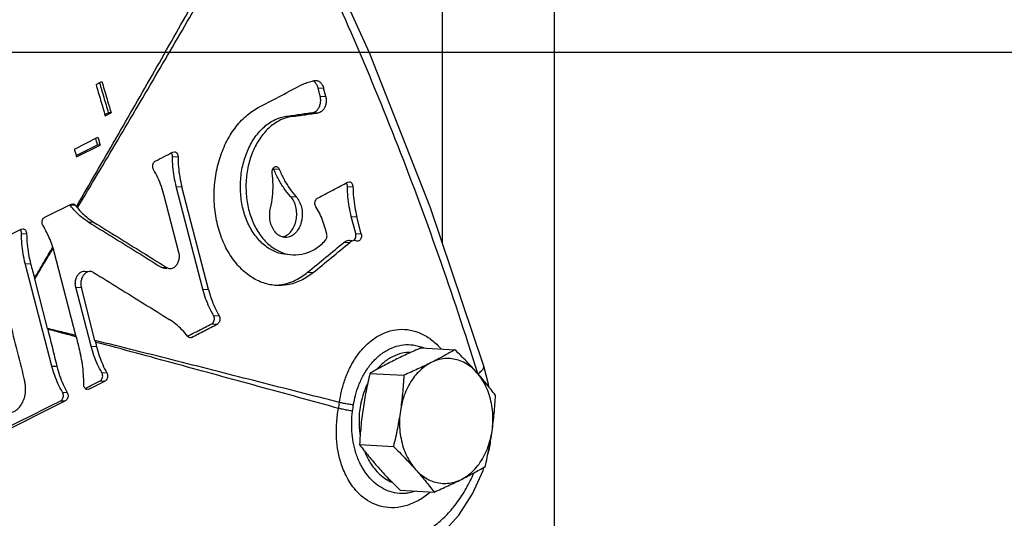
# Model space of a CAD drawing. Units: inches. Extents: x 0 to 34, y -1.9 to 27.2.
# Drawn here: x 31.1 to 32.9, y 21.1 to 22.1 of the extents above; entities that cross this region are included whole.
import ezdxf

# ---------------------------------------------------------------- set-up
doc = ezdxf.new("R2010")
doc.units = ezdxf.units.IN
doc.header["$LTSCALE"] = 1.87
doc.header["$MEASUREMENT"] = 0
doc.layers.get('0').update_dxf_attribs({"linetype": 'CONTINUOUS'})
for name, color, linetype in [('02___PRT_ALL_AXES', 7, 'CONTINUOUS'), ('05436C', 7, 'CONTINUOUS'), ('LOGO', 7, 'CONTINUOUS')]:
    doc.layers.add(name, color=color, linetype=linetype)

msp = doc.modelspace()

# ---------------------------------------------------------------- linework, layer by layer
at = {"color": 7, "linetype": 'Continuous'}
for p, q in [((31.8916, 21.6418), (31.8916, 22.1)), ((32.1016, 20.4065), (32.1016, 22.0999)), ((0, 22), (34, 22)), ((31.2422, 21.9393), (31.2532, 21.9448)), ((31.2587, 21.8832), (31.2653, 21.8865)), ((31.2595, 21.8807), (31.2705, 21.8863)), ((31.2705, 21.8863), (31.2653, 21.8865)), ((31.2016, 21.8183), (31.2458, 21.8404)), ((31.2051, 21.8062), (31.2448, 21.8261)), ((31.2058, 21.8037), (31.25, 21.8258)), ((31.25, 21.8258), (31.2448, 21.8261)), ((31.9817, 21.2675), (31.9821, 21.2727)), ((31.977, 21.2466), (31.9793, 21.2541)), ((31.8423, 21.1769), (31.8274, 21.173)), ((31.8274, 21.173), (31.8274, 21.173))]:
    msp.add_line(p, q, dxfattribs=at)
for points in [[(31.9693, 21.4114), (31.8694, 21.7079), (31.7548, 21.9991), (31.6368, 22.2589)], [(31.9785, 21.3728), (31.9778, 21.3775), (31.9693, 21.4114)], [(31.9793, 21.2541), (31.9811, 21.2632), (31.9817, 21.2675)], [(31.8619, 21.0744), (31.8923, 21.0984), (31.9226, 21.132), (31.9481, 21.1716), (31.9678, 21.2158), (31.9696, 21.2217)]]:
    msp.add_lwpolyline(points, dxfattribs=at)
for points, start_tangent, end_tangent in [([(31.9572, 21.3993), (31.8843, 21.6196), (31.8033, 21.8372), (31.7152, 22.049), (31.6366, 22.2204)], (-0.297055, 0.95486), (-0.431954, 0.901896)), ([(31.2422, 21.9393), (31.2509, 21.91), (31.2595, 21.8807)], (0.286038, -0.958218), (0.279529, -0.960137)), ([(31.2488, 21.9426), (31.2567, 21.9158), (31.2653, 21.8865)], (0.285806, -0.958288), (0.279567, -0.960126)), ([(31.2532, 21.9448), (31.2619, 21.9155), (31.2705, 21.8863)], (0.286038, -0.958218), (0.279529, -0.960137)), ([(31.2458, 21.8404), (31.2479, 21.8331), (31.25, 21.8258)], (0.276262, -0.961082), (0.274625, -0.961551)), ([(31.2413, 21.8382), (31.2427, 21.8334), (31.2448, 21.8261)], (0.276014, -0.961154), (0.274657, -0.961542)), ([(31.2016, 21.8183), (31.2037, 21.811), (31.2058, 21.8037)], (0.276262, -0.961082), (0.274625, -0.961551)), ([(31.6986, 21.3431), (31.7025, 21.3641), (31.7091, 21.3866), (31.7191, 21.4097), (31.7325, 21.4317), (31.7491, 21.451), (31.7682, 21.466), (31.7888, 21.4758), (31.81, 21.4801), (31.8314, 21.4789), (31.8522, 21.4721), (31.8718, 21.4601), (31.8892, 21.4434)], (0.136051, 0.990702), (0.653379, -0.757031)), ([(31.725, 21.3385), (31.7287, 21.3563), (31.7348, 21.3753), (31.7438, 21.3946), (31.7558, 21.4128), (31.7705, 21.4286), (31.7872, 21.4407), (31.8051, 21.4484), (31.8234, 21.4516), (31.8416, 21.4502), (31.8521, 21.4474)], (0.155065, 0.987904), (0.942849, -0.33322)), ([(31.832, 21.4371), (31.8163, 21.4354), (31.7978, 21.4287), (31.7806, 21.4171), (31.7688, 21.4054)], (-0.999992, 0.004074), (-0.65303, -0.757332)), ([(31.8521, 21.4474), (31.8571, 21.4454)], (0.942849, -0.33322), (0.918348, -0.395773)), ([(31.9578, 21.3975), (31.9572, 21.3993)], (-0.296775, 0.954947), (-0.297055, 0.95486)), ([(31.9579, 21.397), (31.9651, 21.4026), (31.969, 21.4077), (31.9693, 21.4114)], (0.841043, 0.540969), (-0.251513, 0.967854)), ([(31.7511, 21.3783), (31.7454, 21.3649), (31.7398, 21.3467), (31.7367, 21.3298), (31.7354, 21.3146), (31.7355, 21.3009), (31.7365, 21.2888), (31.7374, 21.2822)], (-0.440421, -0.897791), (0.158753, -0.987318)), ([(31.6968, 21.332), (31.6978, 21.3375), (31.6986, 21.3431)], (0.180013, 0.983664), (0.134353, 0.990934)), ([(31.725, 21.3385), (31.7154, 21.3398), (31.7063, 21.3414), (31.6986, 21.3431)], (-0.992842, 0.119435), (-0.971764, 0.235955)), ([(31.6952, 21.257), (31.6929, 21.2817), (31.6935, 21.3068), (31.6968, 21.332)], (-0.152208, 0.988349), (0.187061, 0.982348)), ([(31.7232, 21.3267), (31.7137, 21.3285), (31.7046, 21.3303), (31.6968, 21.332)], (-0.983555, 0.180608), (-0.977313, 0.211801)), ([(31.7255, 21.2635), (31.7223, 21.2841), (31.7216, 21.3053), (31.7232, 21.3267)], (-0.211759, 0.977322), (0.135037, 0.990841)), ([(31.7232, 21.3267), (31.7241, 21.3326), (31.725, 21.3385)], (0.135054, 0.990838), (0.155065, 0.987904)), ([(31.9816, 21.2675), (31.9816, 21.268), (31.9815, 21.2686)], (0.172265, 0.985051), (-0.455345, 0.890315)), ([(31.8694, 21.1754), (31.8487, 21.1604), (31.8254, 21.1501), (31.802, 21.1458), (31.7798, 21.1476), (31.7599, 21.1545), (31.743, 21.1652), (31.7294, 21.1782), (31.7189, 21.1921), (31.711, 21.206), (31.705, 21.2196), (31.7006, 21.2325), (31.6975, 21.245), (31.6952, 21.257)], (-0.75512, -0.655587), (-0.15231, 0.988333)), ([(31.8274, 21.173), (31.8205, 21.1724), (31.8018, 21.1738), (31.7848, 21.1794), (31.7701, 21.1881), (31.7581, 21.1986), (31.7487, 21.2099), (31.7413, 21.2213), (31.7356, 21.2325), (31.7313, 21.2432), (31.728, 21.2534), (31.7255, 21.2635)], (-0.990196, -0.139682), (-0.211802, 0.977313)), ([(31.7454, 21.2522), (31.7469, 21.2483), (31.7518, 21.238), (31.7582, 21.2273), (31.7663, 21.2166), (31.7767, 21.2063), (31.7895, 21.1972), (31.797, 21.1934)], (0.359514, -0.93314), (0.915156, -0.403099)), ([(31.9791, 21.2541), (31.9791, 21.2539), (31.9785, 21.2537)], (0.119767, -0.992802), (-0.995198, 0.097884)), ([(31.8685, 21.1063), (31.8901, 21.1231), (31.9102, 21.144), (31.9282, 21.1684), (31.9437, 21.196), (31.9504, 21.2105)], (0.834838, 0.550496), (0.388235, 0.921561))]:
    msp.add_spline(points, degree=3, dxfattribs=dict(at, start_tangent=start_tangent, end_tangent=end_tangent))
at = {"layer": '02___PRT_ALL_AXES', "color": 7, "linetype": 'Continuous'}
for p, q in [((31.8515, 21.4455), (31.9151, 21.442)), ((31.7558, 21.3976), (31.8194, 21.3942)), ((31.7363, 21.2642), (31.7999, 21.2607)), ((31.8125, 21.1785), (31.8761, 21.1751))]:
    msp.add_line(p, q, dxfattribs=at)
for points, start_tangent, end_tangent in [([(31.8515, 21.4455), (31.838, 21.4395), (31.8251, 21.4336), (31.8126, 21.4277), (31.8004, 21.4217)], (-0.91598, -0.401224), (-0.894427, -0.447214)), ([(31.9151, 21.442), (31.9043, 21.4359), (31.8935, 21.4299), (31.8822, 21.4239), (31.8705, 21.4179)], (-0.865097, -0.501604), (-0.894427, -0.447214)), ([(31.9564, 21.399), (31.9467, 21.4097), (31.9367, 21.4203), (31.9262, 21.431), (31.9151, 21.442)], (-0.664749, 0.747067), (-0.714999, 0.699125)), ([(31.8004, 21.4217), (31.7886, 21.4157), (31.7774, 21.4097), (31.7665, 21.4038), (31.7558, 21.3976)], (-0.894427, -0.447214), (-0.865097, -0.501604)), ([(31.8705, 21.4179), (31.8584, 21.4105), (31.8473, 21.4008), (31.8373, 21.3891), (31.8287, 21.3755), (31.8217, 21.3605), (31.8164, 21.3443), (31.8129, 21.3273)], (-0.894427, -0.447214), (-0.144581, -0.989493)), ([(31.8705, 21.4179), (31.8583, 21.4119), (31.8458, 21.406), (31.8329, 21.4002), (31.8194, 21.3942)], (-0.894427, -0.447214), (-0.91598, -0.401224)), ([(31.9564, 21.399), (31.9459, 21.4091), (31.9344, 21.4169), (31.9221, 21.4222), (31.9092, 21.425), (31.8962, 21.4253), (31.8831, 21.4229), (31.8705, 21.4179)], (-0.664749, 0.747067), (-0.894427, -0.447214)), ([(31.7558, 21.3976), (31.7519, 21.3806), (31.7485, 21.3641), (31.7454, 21.3476), (31.7428, 21.3311)], (-0.231109, -0.972928), (-0.144581, -0.989493)), ([(31.9913, 21.3564), (31.9829, 21.3673), (31.9745, 21.3778), (31.9657, 21.3884), (31.9564, 21.399)], (-0.602487, 0.798129), (-0.664749, 0.747067)), ([(31.9847, 21.2895), (31.9863, 21.3069), (31.9859, 21.3244), (31.9836, 21.3415), (31.9793, 21.3579), (31.9733, 21.3732), (31.9656, 21.387), (31.9564, 21.399)], (0.144581, 0.989493), (-0.664749, 0.747067)), ([(31.8194, 21.3942), (31.8183, 21.377), (31.8169, 21.3604), (31.8151, 21.3439), (31.8129, 21.3273)], (-0.055498, -0.998459), (-0.144581, -0.989493)), ([(31.9847, 21.2895), (31.987, 21.3061), (31.9887, 21.3227), (31.9902, 21.3393), (31.9913, 21.3564)], (0.144581, 0.989493), (0.055498, 0.998459)), ([(31.7428, 21.3311), (31.7406, 21.3145), (31.7388, 21.2979), (31.7374, 21.2813), (31.7363, 21.2642)], (-0.144581, -0.989493), (-0.055498, -0.998459)), ([(31.8129, 21.3273), (31.8102, 21.3107), (31.8072, 21.2942), (31.8038, 21.2777), (31.7999, 21.2607)], (-0.144581, -0.989493), (-0.231109, -0.972928)), ([(31.8129, 21.3273), (31.8113, 21.3098), (31.8117, 21.2924), (31.8141, 21.2753), (31.8183, 21.2589), (31.8243, 21.2436), (31.832, 21.2298), (31.8412, 21.2177)], (-0.144581, -0.989493), (0.664749, -0.747067)), ([(31.9272, 21.1988), (31.9392, 21.2062), (31.9503, 21.2159), (31.9603, 21.2277), (31.9689, 21.2412), (31.976, 21.2563), (31.9813, 21.2725), (31.9847, 21.2895)], (0.894427, 0.447214), (0.144581, 0.989493)), ([(31.9718, 21.2229), (31.9756, 21.2399), (31.9791, 21.2564), (31.9821, 21.2729), (31.9847, 21.2895)], (0.231109, 0.972928), (0.144581, 0.989493)), ([(31.7363, 21.2642), (31.7446, 21.2533), (31.7531, 21.2427), (31.7619, 21.2322), (31.7711, 21.2215)], (0.602487, -0.798129), (0.664749, -0.747067)), ([(31.7999, 21.2607), (31.811, 21.2497), (31.8215, 21.239), (31.8315, 21.2284), (31.8412, 21.2177)], (0.714999, -0.699125), (0.664749, -0.747067)), ([(31.7711, 21.2215), (31.7808, 21.2109), (31.7909, 21.2002), (31.8013, 21.1896), (31.8125, 21.1785)], (0.664749, -0.747067), (0.714999, -0.699125)), ([(31.8412, 21.2177), (31.8505, 21.2071), (31.8593, 21.1965), (31.8677, 21.186), (31.8761, 21.1751)], (0.664749, -0.747067), (0.602487, -0.798129)), ([(31.8412, 21.2177), (31.8517, 21.2077), (31.8632, 21.1999), (31.8755, 21.1945), (31.8884, 21.1917), (31.9015, 21.1915), (31.9145, 21.1939), (31.9272, 21.1988)], (0.664749, -0.747067), (0.894427, 0.447214)), ([(31.9272, 21.1988), (31.9389, 21.2048), (31.9502, 21.2108), (31.961, 21.2168), (31.9718, 21.2229)], (0.894427, 0.447214), (0.865097, 0.501604)), ([(31.8761, 21.1751), (31.8896, 21.1811), (31.9025, 21.187), (31.915, 21.1929), (31.9272, 21.1988)], (0.91598, 0.401224), (0.894427, 0.447214))]:
    msp.add_spline(points, degree=3, dxfattribs=dict(at, start_tangent=start_tangent, end_tangent=end_tangent))
at = {"layer": '05436C', "color": 7, "linetype": 'Continuous', "start_tangent": (0.790796, 0.61208), "end_tangent": (0.968629, 0.24851)}
msp.add_spline([(30.2997, 22.038), (30.4674, 22.158), (30.6405, 22.2626), (30.8181, 22.3514), (30.9994, 22.424), (31.1837, 22.4799)], degree=3, dxfattribs=at)
at = {"layer": 'LOGO', "color": 7, "linetype": 'Continuous'}
for p, q in [((31.6521, 21.9468), (31.6548, 21.9469)), ((31.6585, 21.933), (31.6689, 21.9325)), ((31.6625, 21.9174), (31.6585, 21.933)), ((31.6729, 21.9168), (31.6689, 21.9325)), ((31.6625, 21.9174), (31.6729, 21.9168)), ((31.5987, 21.8798), (31.6091, 21.8793)), ((31.6488, 21.887), (31.6592, 21.8864)), ((31.3856, 21.8042), (31.396, 21.8036)), ((31.3863, 21.8127), (31.3892, 21.8133)), ((31.5755, 21.781), (31.5859, 21.7804)), ((31.3927, 21.7482), (31.4031, 21.7476)), ((31.4425, 21.5558), (31.3927, 21.7482)), ((31.4529, 21.5552), (31.4031, 21.7476)), ((31.7136, 21.748), (31.724, 21.7474)), ((31.7144, 21.7564), (31.7172, 21.7571)), ((31.3976, 21.6246), (31.3702, 21.7306)), ((31.607, 21.7294), (31.6174, 21.7288)), ((31.1461, 21.6905), (31.1955, 21.7152)), ((31.193, 21.7136), (31.2033, 21.7131)), ((31.1955, 21.7152), (31.1985, 21.7158)), ((31.7209, 21.6919), (31.7313, 21.6914)), ((31.7292, 21.6598), (31.7209, 21.6919)), ((31.7396, 21.6592), (31.7313, 21.6914)), ((31.2274, 21.6819), (31.2378, 21.6813)), ((31.0419, 21.6383), (31.102, 21.6684)), ((31.102, 21.6684), (31.1049, 21.669)), ((31.1025, 21.6598), (31.1121, 21.6593)), ((31.6749, 21.6586), (31.6724, 21.6683)), ((31.7292, 21.6598), (31.7396, 21.6592)), ((31.7074, 21.6437), (31.7178, 21.6431)), ((31.7172, 21.6472), (31.7221, 21.6469)), ((31.7311, 21.6459), (31.7276, 21.6466)), ((31.7325, 21.6457), (31.7311, 21.6459)), ((31.2044, 21.4686), (31.1638, 21.6254)), ((31.1095, 21.6038), (31.1197, 21.6033)), ((31.1593, 21.4114), (31.1095, 21.6038)), ((31.2212, 21.5895), (31.2316, 21.5889)), ((31.3646, 21.5967), (31.375, 21.5962)), ((31.3706, 21.5948), (31.3749, 21.5945)), ((31.639, 21.5873), (31.6494, 21.5867)), ((31.1513, 21.4819), (31.1273, 21.5748)), ((31.2044, 21.5591), (31.2147, 21.5585)), ((31.2329, 21.4486), (31.2044, 21.5591)), ((31.2403, 21.4595), (31.2147, 21.5585)), ((31.4425, 21.5558), (31.4529, 21.5552)), ((31.4626, 21.5065), (31.473, 21.5059)), ((31.4593, 21.4908), (31.4697, 21.4902)), ((31.4157, 21.4655), (31.4213, 21.4652)), ((31.4213, 21.4652), (31.4184, 21.4646)), ((31.2329, 21.4486), (31.2432, 21.448)), ((31.1593, 21.4114), (31.1689, 21.4109)), ((31.2532, 21.3993), (31.2625, 21.3988)), ((31.2287, 21.3681), (31.2588, 21.3831)), ((31.2498, 21.3836), (31.2588, 21.3831)), ((31.1796, 21.3622), (31.1883, 21.3617)), ((31.223, 21.3684), (31.2287, 21.3681)), ((31.2287, 21.3681), (31.2258, 21.3674)), ((31.0311, 21.2692), (31.1845, 21.346)), ((31.1761, 21.3464), (31.1845, 21.346))]:
    msp.add_line(p, q, dxfattribs=at)
for points, start_tangent, end_tangent in [([(31.2055, 21.7103), (31.2791, 21.8374), (31.352, 21.9645), (31.4239, 22.0916)], (0.503301, 0.864111), (0.490856, 0.871241)), ([(31.2074, 21.708), (31.283, 21.8351), (31.3578, 21.9621), (31.4317, 22.0891)], (0.513279, 0.858222), (0.500997, 0.865449)), ([(31.5464, 21.8961), (31.5852, 21.9165), (31.6239, 21.9369)], (0.88533, 0.464963), (0.88379, 0.467884)), ([(31.6239, 21.9369), (31.6331, 21.9412), (31.6425, 21.9445), (31.6521, 21.9468)], (0.88379, 0.467884), (0.984193, 0.177099)), ([(31.6519, 21.9443), (31.649, 21.9463)], (-0.762089, 0.647472), (-0.896304, 0.44344)), ([(31.6585, 21.933), (31.6559, 21.9395), (31.6519, 21.9443)], (-0.250487, 0.96812), (-0.762089, 0.647472)), ([(31.6548, 21.947), (31.6574, 21.9465), (31.6623, 21.9438), (31.6663, 21.9389), (31.6689, 21.9325)], (0.99825, -0.059142), (0.250487, -0.96812)), ([(31.6488, 21.887), (31.6536, 21.8887), (31.6578, 21.8923), (31.661, 21.8976), (31.6629, 21.9039), (31.6635, 21.9107), (31.6625, 21.9174)], (0.989931, 0.14155), (-0.250487, 0.96812)), ([(31.6729, 21.9168), (31.6739, 21.9101), (31.6733, 21.9033), (31.6714, 21.897), (31.6681, 21.8918), (31.6639, 21.8881), (31.6592, 21.8864)], (0.250487, -0.96812), (-0.989933, -0.14154)), ([(31.5807, 21.5625), (31.5748, 21.563), (31.55, 21.5696), (31.5266, 21.5832), (31.5054, 21.6036), (31.4878, 21.6298), (31.4749, 21.6598), (31.4667, 21.6929), (31.4637, 21.7287), (31.4661, 21.7647), (31.4736, 21.7986), (31.4858, 21.8298), (31.5028, 21.8577), (31.5235, 21.8802), (31.5464, 21.8961)], (-0.998532, 0.054173), (0.88533, 0.464963)), ([(31.601, 21.6206), (31.5801, 21.6251), (31.5605, 21.636), (31.5428, 21.6535), (31.5286, 21.6763), (31.5189, 21.7023), (31.5138, 21.7307), (31.5135, 21.7611), (31.5182, 21.7909), (31.5275, 21.8178), (31.5408, 21.8411), (31.558, 21.8603), (31.5779, 21.8735), (31.5987, 21.8798)], (-0.998541, 0.05399), (0.990038, 0.140798)), ([(31.6091, 21.8793), (31.5884, 21.8729), (31.5685, 21.8598), (31.5513, 21.8406), (31.5379, 21.8173), (31.5286, 21.7904), (31.5238, 21.7606), (31.5242, 21.7302), (31.5293, 21.7017), (31.539, 21.6757), (31.5532, 21.653), (31.5709, 21.6355), (31.5906, 21.6245), (31.6114, 21.62)], (-0.99004, -0.140789), (0.998541, -0.054004)), ([(31.5987, 21.8798), (31.6238, 21.8834), (31.6488, 21.887)], (0.990038, 0.140798), (0.989931, 0.14155)), ([(31.6091, 21.8793), (31.6342, 21.8828), (31.6592, 21.8864)], (0.99004, 0.140789), (0.989933, 0.14154)), ([(31.3533, 21.7957), (31.3698, 21.8042), (31.3863, 21.8127)], (0.889004, 0.4579), (0.888393, 0.459084)), ([(31.385, 21.8079), (31.3835, 21.811)], (-0.28557, 0.958358), (-0.584941, 0.811076)), ([(31.3856, 21.8042), (31.385, 21.8079)], (-0.004656, 0.999989), (-0.28557, 0.958358)), ([(31.3927, 21.7482), (31.3888, 21.7664), (31.3864, 21.7851), (31.3856, 21.8042)], (-0.250487, 0.96812), (-0.004656, 0.999989)), ([(31.3892, 21.8133), (31.3917, 21.8125), (31.3939, 21.8104), (31.3954, 21.8073), (31.396, 21.8036)], (0.99849, -0.054933), (0.004649, -0.999989)), ([(31.396, 21.8036), (31.3968, 21.7846), (31.3992, 21.7658), (31.4031, 21.7476)], (0.004649, -0.999989), (0.250487, -0.96812)), ([(31.35, 21.7799), (31.3488, 21.7832), (31.3485, 21.787), (31.3493, 21.7906), (31.351, 21.7937), (31.3533, 21.7957)], (-0.508559, 0.861027), (0.889004, 0.4579)), ([(31.5725, 21.7734), (31.5726, 21.7774), (31.5737, 21.7811), (31.5759, 21.7839), (31.5786, 21.7854), (31.58, 21.7855)], (-0.137127, 0.990553), (0.998523, -0.054337)), ([(31.58, 21.7855), (31.5815, 21.7852), (31.5841, 21.7834), (31.5859, 21.7804)], (0.998523, -0.054337), (0.366525, -0.930408)), ([(31.3702, 21.7306), (31.3648, 21.7481), (31.3581, 21.7646), (31.35, 21.7799)], (-0.250487, 0.96812), (-0.508559, 0.861027)), ([(31.5694, 21.7077), (31.5731, 21.7294), (31.5742, 21.7515), (31.5725, 21.7734)], (0.232164, 0.972677), (-0.137127, 0.990553)), ([(31.5755, 21.781), (31.5748, 21.7824)], (-0.366521, 0.93041), (-0.50243, 0.864618)), ([(31.607, 21.7294), (31.5949, 21.7445), (31.5843, 21.7618), (31.5755, 21.781)], (-0.677207, 0.735792), (-0.366521, 0.93041)), ([(31.5859, 21.7804), (31.5947, 21.7613), (31.6053, 21.744), (31.6174, 21.7288)], (0.366525, -0.930408), (0.677218, -0.735783)), ([(31.6574, 21.7262), (31.686, 21.7413), (31.7144, 21.7564)], (0.88416, 0.467184), (0.883008, 0.469358)), ([(31.713, 21.7516), (31.7115, 21.7547)], (-0.284364, 0.958716), (-0.577364, 0.816487)), ([(31.7136, 21.748), (31.713, 21.7516)], (-0.010319, 0.999947), (-0.284364, 0.958717)), ([(31.7209, 21.6919), (31.717, 21.7102), (31.7145, 21.7289), (31.7136, 21.748)], (-0.250487, 0.96812), (-0.010319, 0.999947)), ([(31.7172, 21.7571), (31.7197, 21.7563), (31.7219, 21.7542), (31.7234, 21.7511), (31.724, 21.7474)], (0.99849, -0.054928), (0.010306, -0.999947)), ([(31.724, 21.7474), (31.7249, 21.7283), (31.7274, 21.7096), (31.7313, 21.6914)], (0.010306, -0.999947), (0.250487, -0.96812)), ([(31.5923, 21.6537), (31.6008, 21.6574), (31.6082, 21.6644), (31.6139, 21.6739), (31.6174, 21.6854), (31.6185, 21.6976), (31.617, 21.7097), (31.6131, 21.7206), (31.607, 21.7294)], (0.975342, 0.2207), (-0.677207, 0.735792)), ([(31.6174, 21.7288), (31.6234, 21.72), (31.6274, 21.7091), (31.6289, 21.6971), (31.6278, 21.6848), (31.6243, 21.6734), (31.6186, 21.6639), (31.6112, 21.6569), (31.6027, 21.6532), (31.5966, 21.6527)], (0.677218, -0.735783), (-0.99862, 0.052522)), ([(31.1933, 21.7133), (31.193, 21.7136)], (-0.608622, 0.79346), (-0.606282, 0.79525)), ([(31.1942, 21.7121), (31.1933, 21.7133)], (-0.616289, 0.78752), (-0.608622, 0.79346)), ([(31.2274, 21.6819), (31.2151, 21.6907), (31.2036, 21.7013), (31.1942, 21.7121)], (-0.850321, 0.526265), (-0.616289, 0.78752)), ([(31.1985, 21.7158), (31.201, 21.7151), (31.2033, 21.7131)], (0.99852, -0.054385), (0.619131, -0.785288)), ([(31.2033, 21.7131), (31.2044, 21.7117), (31.2055, 21.7103)], (0.619131, -0.785288), (0.636997, -0.770866)), ([(31.2055, 21.7103), (31.2065, 21.7092), (31.2074, 21.708)], (0.636997, -0.770866), (0.640509, -0.767951)), ([(31.6545, 21.7101), (31.6531, 21.7134), (31.6527, 21.7172), (31.6534, 21.721), (31.655, 21.7242), (31.6574, 21.7262)], (-0.541727, 0.840554), (0.88416, 0.467184)), ([(31.6724, 21.6683), (31.6677, 21.6833), (31.6617, 21.6973), (31.6545, 21.7101)], (-0.250487, 0.96812), (-0.541727, 0.840554)), ([(31.2074, 21.708), (31.2169, 21.6978), (31.227, 21.6889), (31.2378, 21.6813)], (0.640509, -0.767951), (0.850323, -0.526261)), ([(31.5966, 21.6527), (31.5939, 21.653), (31.5854, 21.6563), (31.578, 21.6629), (31.5723, 21.6722), (31.5689, 21.6834), (31.5678, 21.6956), (31.5694, 21.7077)], (-0.99862, 0.052522), (0.232164, 0.972677)), ([(31.1429, 21.6747), (31.1415, 21.678), (31.1412, 21.6818), (31.142, 21.6854), (31.1437, 21.6885), (31.1461, 21.6905)], (-0.524691, 0.851293), (0.894427, 0.447214)), ([(31.1612, 21.6345), (31.1561, 21.6486), (31.1499, 21.6621), (31.1429, 21.6747)], (-0.304232, 0.952598), (-0.524691, 0.851293)), ([(31.2274, 21.6819), (31.2732, 21.6535), (31.319, 21.6251), (31.3646, 21.5967)], (0.850321, -0.526265), (0.848883, -0.52858)), ([(31.2378, 21.6813), (31.2836, 21.6529), (31.3293, 21.6245), (31.3725, 21.5977)], (0.850323, -0.526261), (0.848913, -0.528532)), ([(31.102, 21.6635), (31.1005, 21.6667), (31.1004, 21.6667)], (-0.286386, 0.958114), (-0.598617, 0.801035)), ([(31.1025, 21.6598), (31.102, 21.6635)], (0.000996, 1), (-0.286386, 0.958114)), ([(31.1095, 21.6038), (31.1056, 21.6221), (31.1033, 21.6408), (31.1025, 21.6598)], (-0.250487, 0.96812), (0.000996, 1)), ([(31.1049, 21.669), (31.1075, 21.6682), (31.1099, 21.6661), (31.1115, 21.663), (31.1121, 21.6593)], (0.998518, -0.054423), (0.012179, -0.999926)), ([(31.1121, 21.6593), (31.1131, 21.6403), (31.1156, 21.6215), (31.1197, 21.6033)], (0.012179, -0.999926), (0.259038, -0.965867)), ([(31.6724, 21.6472), (31.674, 21.6495), (31.675, 21.6524), (31.6753, 21.6555), (31.6749, 21.6586)], (0.683216, 0.730216), (-0.250487, 0.96812)), ([(31.7266, 21.6482), (31.7287, 21.6514), (31.7296, 21.6555), (31.7292, 21.6598)], (0.701451, 0.712718), (-0.250487, 0.96812)), ([(31.7396, 21.6592), (31.74, 21.6557), (31.7395, 21.6521), (31.7382, 21.6491), (31.7361, 21.6468), (31.7337, 21.6457), (31.7325, 21.6457)], (0.250487, -0.96812), (-0.998715, 0.050684)), ([(31.592, 21.6537), (31.5923, 21.6537)], (0.978736, 0.205123), (0.975342, 0.2207)), ([(31.6114, 21.62), (31.6332, 21.6224), (31.6541, 21.6318), (31.6724, 21.6472)], (0.998541, -0.054004), (0.683216, 0.730216)), ([(31.639, 21.5873), (31.6733, 21.6155), (31.7074, 21.6437)], (0.772355, 0.635191), (0.769914, 0.638148)), ([(31.6494, 21.5867), (31.6837, 21.6149), (31.7178, 21.6431)], (0.772372, 0.63517), (0.769933, 0.638125)), ([(31.7074, 21.6437), (31.7116, 21.6462), (31.7162, 21.6472), (31.7172, 21.6472)], (0.769914, 0.638148), (0.998456, -0.055547)), ([(31.7276, 21.6466), (31.7266, 21.6466), (31.722, 21.6457), (31.7178, 21.6431)], (-0.998497, 0.054803), (-0.769933, -0.638125)), ([(31.7244, 21.6466), (31.7266, 21.6482)], (0.921004, 0.389553), (0.701451, 0.712718)), ([(31.1269, 21.5761), (31.1441, 21.6053), (31.1579, 21.6289)], (0.507678, 0.861547), (0.505959, 0.862558)), ([(31.1273, 21.5748), (31.1446, 21.6035), (31.1619, 21.6322)], (0.517571, 0.855641), (0.515722, 0.856756)), ([(31.1579, 21.6289), (31.1604, 21.6331)], (0.505959, 0.862558), (0.505821, 0.862638)), ([(31.1604, 21.6331), (31.1612, 21.6345)], (0.505821, 0.862638), (0.505775, 0.862665)), ([(31.1619, 21.6322), (31.1616, 21.6333), (31.1612, 21.6345)], (-0.283198, 0.959061), (-0.304232, 0.952598)), ([(31.1629, 21.6288), (31.1619, 21.6322)], (-0.266822, 0.963746), (-0.283198, 0.959061)), ([(31.1638, 21.6254), (31.1629, 21.6288)], (-0.250487, 0.96812), (-0.266822, 0.963746)), ([(31.381, 21.5942), (31.3858, 21.5949), (31.3908, 21.5979), (31.3949, 21.6031), (31.3976, 21.6098), (31.3985, 21.6172), (31.3976, 21.6246)], (0.998614, -0.052622), (-0.250487, 0.96812)), ([(31.1197, 21.6033), (31.1233, 21.5897), (31.1269, 21.5761)], (0.259038, -0.965867), (0.255949, -0.96669)), ([(31.2044, 21.5591), (31.2034, 21.5665), (31.2044, 21.5739), (31.2071, 21.5806), (31.2113, 21.5858), (31.2164, 21.5888), (31.2212, 21.5895)], (-0.250487, 0.96812), (0.998651, -0.051922)), ([(31.2316, 21.5889), (31.2268, 21.5883), (31.2217, 21.5852), (31.2175, 21.58), (31.2148, 21.5734), (31.2138, 21.566), (31.2147, 21.5585)], (-0.998605, 0.052805), (0.250487, -0.96812)), ([(31.2377, 21.587), (31.2324, 21.5889), (31.2316, 21.5889)], (-0.850624, 0.525775), (-0.998605, 0.052805)), ([(31.2377, 21.587), (31.2851, 21.5576), (31.3324, 21.5283), (31.3796, 21.499)], (0.850624, -0.525775), (0.849145, -0.528159)), ([(31.3706, 21.5948), (31.3699, 21.5948), (31.3646, 21.5967)], (-0.998661, 0.051727), (-0.848883, 0.52858)), ([(31.3725, 21.5977), (31.375, 21.5962)], (0.848913, -0.528532), (0.848887, -0.528574)), ([(31.375, 21.5962), (31.3803, 21.5943), (31.381, 21.5942)], (0.848887, -0.528574), (0.998614, -0.052622)), ([(31.5807, 21.5631), (31.5904, 21.5642), (31.6158, 21.5723), (31.639, 21.5873)], (0.998171, 0.06045), (0.772355, 0.635191)), ([(31.6494, 21.5867), (31.6262, 21.5718), (31.6008, 21.5636), (31.5807, 21.5625)], (-0.772372, -0.63517), (-0.998532, 0.054173)), ([(31.1269, 21.5761), (31.1271, 21.5755), (31.1273, 21.5748)], (0.255949, -0.96669), (0.250487, -0.96812)), ([(31.4626, 21.5065), (31.4546, 21.5218), (31.4478, 21.5383), (31.4425, 21.5558)], (-0.507807, 0.861471), (-0.250487, 0.96812)), ([(31.4529, 21.5552), (31.4582, 21.5378), (31.465, 21.5213), (31.473, 21.5059)], (0.250487, -0.96812), (0.507813, -0.861467)), ([(31.4593, 21.4908), (31.4617, 21.4927), (31.4634, 21.4958), (31.4642, 21.4994), (31.4639, 21.5032), (31.4626, 21.5065)], (0.888387, 0.459096), (-0.507807, 0.861471)), ([(31.0798, 21.4965), (31.0945, 21.4387), (31.1088, 21.3809)], (0.250277, -0.968174), (0.236945, -0.971523)), ([(31.4137, 21.4673), (31.4033, 21.4796), (31.3918, 21.4902), (31.3796, 21.499)], (-0.603838, 0.797107), (-0.849145, 0.528159)), ([(31.4163, 21.4686), (31.4351, 21.4783), (31.4593, 21.4908)], (0.889184, 0.457551), (0.888387, 0.459096)), ([(31.4213, 21.4652), (31.4455, 21.4777), (31.4697, 21.4902)], (0.889289, 0.457346), (0.888393, 0.459084)), ([(31.473, 21.5059), (31.4743, 21.5026), (31.4745, 21.4989), (31.4738, 21.4952), (31.4721, 21.4922), (31.4697, 21.4902)], (0.507813, -0.861467), (-0.888393, -0.459084)), ([(31.1513, 21.4819), (31.1515, 21.4812), (31.1516, 21.4805)], (0.250487, -0.96812), (0.244997, -0.969524)), ([(31.2044, 21.4686), (31.1778, 21.4753), (31.1513, 21.4819)], (-0.969831, 0.24378), (-0.969966, 0.24324)), ([(31.2038, 21.4665), (31.1783, 21.4734), (31.1516, 21.4805)], (-0.965459, 0.260556), (-0.965617, 0.25997)), ([(31.1516, 21.4805), (31.1604, 21.4457), (31.1689, 21.4109)], (0.244997, -0.969524), (0.236945, -0.971523)), ([(31.205, 21.4662), (31.2038, 21.4665)], (-0.965455, 0.260569), (-0.965459, 0.260556)), ([(31.205, 21.4662), (31.2047, 21.4674), (31.2044, 21.4686)], (-0.240787, 0.970578), (-0.250487, 0.96812)), ([(31.205, 21.4662), (31.2091, 21.4496), (31.2131, 21.433)], (0.240787, -0.970578), (0.236945, -0.971523)), ([(31.2403, 21.4595), (31.2407, 21.458), (31.2411, 21.4564)], (0.250487, -0.96812), (0.237915, -0.971286)), ([(31.6986, 21.3431), (31.5474, 21.3817), (31.3946, 21.4206), (31.2403, 21.4595)], (-0.968637, 0.24848), (-0.969739, 0.244142)), ([(31.6968, 21.332), (31.5465, 21.3733), (31.3946, 21.4148), (31.2411, 21.4564)], (-0.964032, 0.265787), (-0.965347, 0.260971)), ([(31.2411, 21.4564), (31.2422, 21.4522), (31.2432, 21.448)], (0.237915, -0.971286), (0.236945, -0.971523)), ([(31.4137, 21.4672), (31.4163, 21.4686)], (0.889231, 0.457458), (0.889184, 0.457551)), ([(31.416, 21.4653), (31.4137, 21.4673)], (-0.875501, 0.483215), (-0.603838, 0.797107)), ([(31.4184, 21.4646), (31.416, 21.4653)], (-0.998493, 0.054877), (-0.875501, 0.483215)), ([(31.2191, 21.3771), (31.2187, 21.3961), (31.2167, 21.4148), (31.2131, 21.433)], (0.021553, 0.999768), (-0.236945, 0.971523)), ([(31.2532, 21.3993), (31.2451, 21.4146), (31.2383, 21.4311), (31.2329, 21.4486)], (-0.511175, 0.859477), (-0.250487, 0.96812)), ([(31.2432, 21.448), (31.2483, 21.4306), (31.2547, 21.4141), (31.2625, 21.3988)], (0.236945, -0.971523), (0.49775, -0.867321)), ([(31.1796, 21.3622), (31.1714, 21.3775), (31.1647, 21.394), (31.1593, 21.4114)], (-0.512337, 0.858784), (-0.250487, 0.96812)), ([(31.1689, 21.4109), (31.174, 21.3935), (31.1805, 21.377), (31.1883, 21.3617)], (0.236945, -0.971523), (0.49775, -0.867321)), ([(31.2498, 21.3836), (31.2522, 21.3855), (31.2539, 21.3886), (31.2547, 21.3922), (31.2544, 21.396), (31.2532, 21.3993)], (0.892173, 0.451694), (-0.511175, 0.859477)), ([(31.2625, 21.3988), (31.2637, 21.3955), (31.2639, 21.3917), (31.263, 21.3881), (31.2612, 21.3851), (31.2588, 21.3831)], (0.49775, -0.867321), (-0.894427, -0.447214)), ([(31.0758, 21.3234), (31.076, 21.3234), (31.0848, 21.3247), (31.0931, 21.3291), (31.1004, 21.3366), (31.1059, 21.3462), (31.1093, 21.3573), (31.1103, 21.3693), (31.1088, 21.3809)], (0.998523, -0.054322), (-0.236945, 0.971523)), ([(31.221, 21.3703), (31.2195, 21.3734), (31.2191, 21.3771)], (-0.578237, 0.815869), (0.021553, 0.999768)), ([(31.2242, 21.3706), (31.2349, 21.376), (31.2498, 21.3836)], (0.892619, 0.450811), (0.892173, 0.451694)), ([(31.1761, 21.3464), (31.1786, 21.3484), (31.1803, 21.3514), (31.1811, 21.3551), (31.1808, 21.3589), (31.1796, 21.3622)], (0.893447, 0.449168), (-0.512337, 0.858784)), ([(31.1883, 21.3617), (31.1895, 21.3584), (31.1897, 21.3546), (31.1888, 21.351), (31.187, 21.3479), (31.1845, 21.346)], (0.49775, -0.867321), (-0.894427, -0.447214)), ([(31.2258, 21.3674), (31.2232, 21.3682), (31.221, 21.3703)], (-0.998456, 0.055554), (-0.578237, 0.815869)), ([(31.2219, 21.3695), (31.2227, 21.3699)], (0.892659, 0.450733), (0.892644, 0.450763)), ([(31.2227, 21.3699), (31.2242, 21.3706)], (0.892644, 0.450763), (0.892619, 0.450811)), ([(31.0266, 21.2717), (31.0739, 21.2953), (31.1251, 21.3208), (31.1761, 21.3464)], (0.895952, 0.444152), (0.893447, 0.449168))]:
    msp.add_spline(points, degree=3, dxfattribs=dict(at, start_tangent=start_tangent, end_tangent=end_tangent))

doc.saveas('drawing.dxf')
